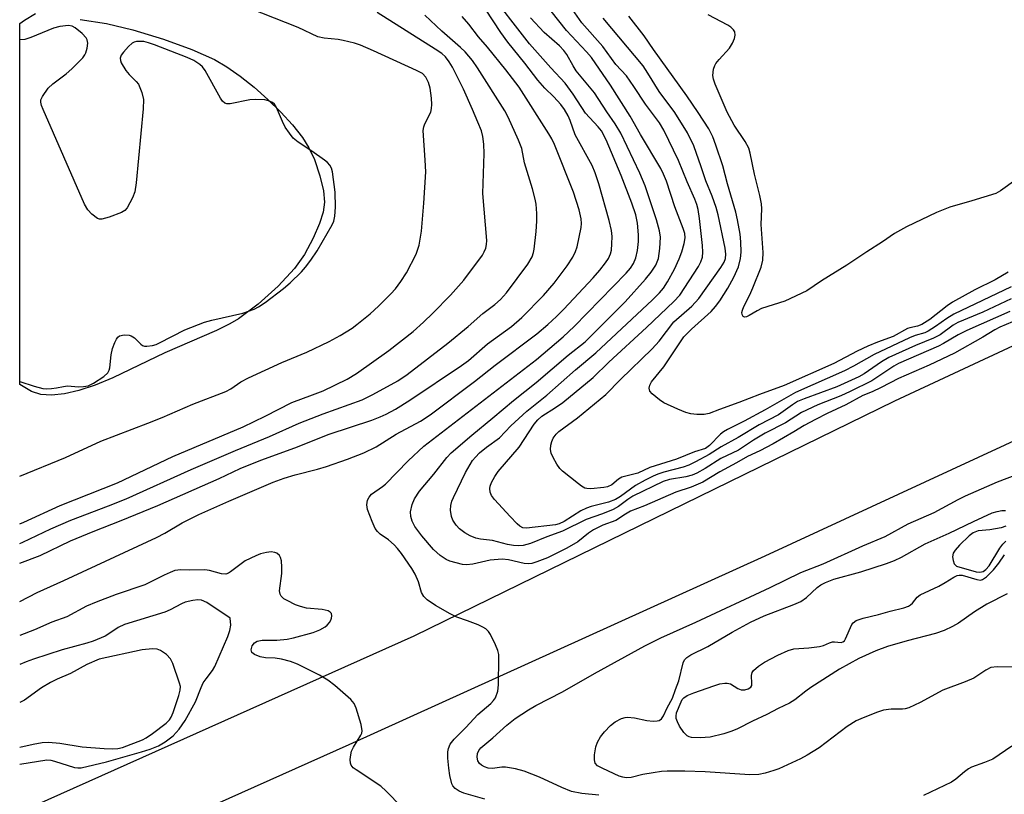
# Model space of a CAD drawing. Units: inches. Extents: x 1291759 to 1297759, y 481452 to 485452.
# Drawn here: x 1291760 to 1291982, y 484225 to 484401 of the extents above; entities that cross this region are included whole.
import ezdxf

# ---------------------------------------------------------------- set-up
doc = ezdxf.new("R2010")
doc.units = ezdxf.units.IN
doc.header["$MEASUREMENT"] = 0
for name, color, linetype in [('HYDRO-Water Body', 4, 'Continuous'), ('TRANS-Road', 130, 'Continuous'), ('Undefined', 1, 'Continuous')]:
    doc.layers.add(name, color=color, linetype=linetype)

msp = doc.modelspace()

# ---------------------------------------------------------------- linework, layer by layer
at = {"layer": 'HYDRO-Water Body'}
msp.add_lwpolyline([(1291773.35, 484400.61), (1291779.32, 484399.65), (1291785.27, 484398.23), (1291792.16, 484396.13), (1291798.58, 484393.79), (1291803.69, 484391.51), (1291806.51, 484389.86), (1291809.55, 484387.74), (1291812.69, 484385.25), (1291815.79, 484382.51), (1291818.73, 484379.63), (1291821.36, 484376.72), (1291823.57, 484373.9), (1291825.07, 484371.56), (1291826.31, 484368.88), (1291827.56, 484365.22), (1291828.35, 484361.85), (1291828.61, 484359.26), (1291828.28, 484357.01), (1291827.46, 484354.43), (1291826.02, 484351.13), (1291824.08, 484347.46), (1291821.8, 484344.26), (1291818.07, 484340.25), (1291813.56, 484336.21), (1291809.12, 484332.88), (1291807.16, 484331.72), (1291804.2, 484330.24), (1291792.48, 484325.15), (1291780.76, 484319.56), (1291776.71, 484317.91), (1291773.04, 484316.69), (1291769.84, 484315.93), (1291766.86, 484315.61), (1291764.44, 484315.78), (1291762.33, 484316.47), (1291759.69, 484318.06), (1291759.7, 484399.69), (1291760.73, 484400.43), (1291763.27, 484401.9)], dxfattribs=at)
at = {"layer": 'TRANS-Road'}
msp.add_lwpolyline([(1292807.18, 484682.01), (1292625.39, 484600.83), (1292480.1, 484530.27), (1292266.24, 484437.18), (1292249.64, 484429.25), (1292149.92, 484383.46), (1292076.79, 484350.15), (1291994.41, 484309.86), (1291928.1, 484279.23), (1291834.11, 484236.5), (1291779.83, 484212.24), (1291759.68, 484202.85), (1291759.68, 484221.29), (1291848.85, 484261.17), (1291957.52, 484314.3), (1292110.65, 484385.83), (1292200.93, 484428.19), (1292324.54, 484486.52), (1292497.76, 484557.45), (1292526.37, 484570.52), (1292588.19, 484599.55), (1292715.39, 484656.87)], dxfattribs=at)
at = {"layer": 'Undefined'}
for points, elevation in [([(1291864.79, 484224.23), (1291860.08, 484225.57), (1291859.05, 484226.04), (1291858.14, 484226.68), (1291857.6, 484227.26), (1291857.36, 484227.73), (1291856.92, 484229.61), (1291856.67, 484231.28), (1291856.47, 484233.5), (1291856.46, 484234.91), (1291856.58, 484235.72), (1291857.02, 484236.7), (1291857.87, 484237.81), (1291860.53, 484240.48), (1291863.22, 484243.39), (1291866.2, 484245.91), (1291866.75, 484246.52), (1291867.2, 484247.19), (1291867.74, 484248.68), (1291867.93, 484250.09), (1291867.99, 484256.1), (1291867.95, 484256.99), (1291867.79, 484257.84), (1291867.25, 484259.15), (1291866.08, 484261.45), (1291865.63, 484262.16), (1291865.07, 484262.74), (1291864.35, 484263.16), (1291863.3, 484263.63), (1291860.87, 484264.6), (1291858.48, 484265.43), (1291856.98, 484266.12), (1291853.65, 484268.02), (1291851.81, 484269.33), (1291851.01, 484270.07), (1291850.5, 484271), (1291849.81, 484273.42), (1291849.09, 484275.15), (1291848.32, 484276.4), (1291845.97, 484279.79), (1291845.08, 484280.96), (1291844.3, 484281.78), (1291843.01, 484282.89), (1291841.13, 484284.2), (1291840.54, 484284.77), (1291840.06, 484285.45), (1291839.34, 484287.02), (1291838.32, 484289.75), (1291838.16, 484290.81), (1291838.29, 484291.83), (1291838.66, 484292.56), (1291839.19, 484293.19), (1291841.69, 484294.94), (1291842.4, 484295.52), (1291847.46, 484300.77), (1291851, 484304.11), (1291876.5, 484323.67), (1291882.49, 484328.81), (1291884.98, 484331.14), (1291887.98, 484334.13), (1291896.73, 484343.21), (1291897.72, 484344.32), (1291898.44, 484345.42), (1291898.92, 484346.7), (1291899.3, 484348.35), (1291899.54, 484350.39), (1291899.58, 484351.85), (1291899.3, 484354.49), (1291898.92, 484356.37), (1291898.06, 484359.03), (1291895.61, 484365.32), (1291892.24, 484373.36), (1291891.16, 484375.36), (1291890.46, 484376.27), (1291887.59, 484379.43), (1291884.8, 484383.69), (1291883, 484386.19), (1291879.73, 484389.62), (1291874.88, 484395.05), (1291865.16, 484407.7)], 234), ([(1291983.76, 484337.4), (1291977.41, 484334.42), (1291971.7, 484332.03), (1291970.7, 484331.42), (1291967.71, 484329.28), (1291966.24, 484328.47), (1291962.15, 484326.87), (1291956.16, 484324.1), (1291954.45, 484323.14), (1291950.57, 484320.46), (1291949.35, 484319.74), (1291944.35, 484317.5), (1291937.01, 484314.81), (1291935.53, 484314.16), (1291934.4, 484313.45), (1291931.17, 484311.17), (1291926.85, 484308.92), (1291922.1, 484306.02), (1291918.23, 484303.91), (1291915.55, 484302.2), (1291912.47, 484300.55), (1291910.92, 484299.78), (1291909.68, 484299.3), (1291905.26, 484298.17), (1291903.92, 484297.75), (1291902.85, 484297.32), (1291901.07, 484296.42), (1291898.91, 484295.17), (1291895.52, 484292.7), (1291894.38, 484292.01), (1291892.77, 484291.42), (1291888.83, 484290.42), (1291887.77, 484290.06), (1291886.54, 484289.42), (1291882.75, 484287.02), (1291881.62, 484286.49), (1291880.8, 484286.26), (1291874.24, 484285.52), (1291873.44, 484285.63), (1291872.73, 484285.99), (1291872.1, 484286.53), (1291870.52, 484288.18), (1291866.98, 484292.01), (1291866.29, 484292.9), (1291866, 484293.67), (1291865.94, 484294.5), (1291866.04, 484295.06), (1291866.36, 484295.87), (1291867.06, 484297.19), (1291867.85, 484298.31), (1291872.55, 484303.85), (1291875.94, 484309.03), (1291876.78, 484310.07), (1291877.7, 484310.83), (1291880.81, 484312.79), (1291882.48, 484313.95), (1291889.34, 484319.64), (1291892.84, 484323.11), (1291901.36, 484330.88), (1291907.57, 484336.81), (1291908.86, 484338.25), (1291913.14, 484344.7), (1291913.65, 484345.74), (1291913.99, 484346.84), (1291914.1, 484347.98), (1291914.04, 484349.43), (1291913.35, 484355.58), (1291913.04, 484357.62), (1291912.75, 484358.75), (1291912.32, 484359.91), (1291910.58, 484363.86), (1291908.57, 484368.71), (1291905.28, 484375.58), (1291904.27, 484377.19), (1291901.11, 484381.41), (1291898.48, 484385.45), (1291896.81, 484387.84), (1291894.42, 484390.41), (1291891.49, 484394.46), (1291886.75, 484399.85), (1291884.61, 484402.81)], 240), ([(1291985.56, 484332.79), (1291981.23, 484330.99), (1291980.07, 484330.36), (1291977.4, 484328.7), (1291970.99, 484325.1), (1291965.23, 484322.38), (1291958.3, 484319.4), (1291954.42, 484317.35), (1291952.39, 484316.39), (1291950.28, 484315.51), (1291946.39, 484313.45), (1291942.17, 484311.48), (1291939.57, 484310.14), (1291937, 484308.77), (1291934.65, 484307.29), (1291929.99, 484304.58), (1291927, 484303), (1291924.16, 484301.73), (1291921.74, 484300.29), (1291917.94, 484298.27), (1291914.11, 484295.96), (1291911.46, 484294.84), (1291908, 484293.71), (1291900.89, 484290.61), (1291897.76, 484289.38), (1291896.6, 484288.73), (1291894.43, 484287.26), (1291891.51, 484286.19), (1291889.35, 484285.18), (1291888.25, 484284.42), (1291885.82, 484282.42), (1291883.39, 484280.99), (1291878.96, 484278.84), (1291876.56, 484277.88), (1291875.46, 484277.57), (1291874.7, 484277.48), (1291873.68, 484277.52), (1291870.14, 484278.39), (1291868.71, 484278.5), (1291866.05, 484278.27), (1291862.08, 484277.41), (1291860.67, 484277.24), (1291859.79, 484277.34), (1291858.34, 484277.67), (1291856.91, 484278.08), (1291856.09, 484278.41), (1291854.7, 484279.37), (1291853.21, 484280.71), (1291850.59, 484283.8), (1291849.03, 484285.93), (1291848.38, 484287.14), (1291848.08, 484288.17), (1291848.05, 484289.26), (1291848.41, 484290.88), (1291848.92, 484292.18), (1291850.05, 484293.91), (1291853.32, 484297.74), (1291856.2, 484301.49), (1291857.22, 484302.58), (1291861.85, 484306.6), (1291866.63, 484310.46), (1291871.3, 484314.44), (1291876.42, 484318.45), (1291883.65, 484324.64), (1291887.47, 484327.65), (1291896.52, 484336.71), (1291901.17, 484341.88), (1291902.44, 484343.44), (1291903.47, 484345.05), (1291904.05, 484346.5), (1291904.4, 484348.76), (1291904.54, 484351.32), (1291904.3, 484352.75), (1291903.65, 484355.29), (1291901.04, 484362.94), (1291899.86, 484365.86), (1291895.58, 484374.85), (1291894.3, 484377), (1291892.41, 484379.7), (1291889.58, 484383.97), (1291885.46, 484388.96), (1291884.75, 484390.08), (1291883.32, 484392.67), (1291882.69, 484393.58), (1291881.7, 484394.6), (1291878.21, 484397.65), (1291875.14, 484400.95)], 236), ([(1291983.47, 484334.54), (1291973.76, 484330.25), (1291971.8, 484329.24), (1291968.52, 484327.27), (1291967.38, 484326.67), (1291958.35, 484322.81), (1291957.29, 484322.19), (1291952.28, 484318.86), (1291947.43, 484316.42), (1291945.28, 484315.46), (1291940.08, 484313.4), (1291936.4, 484311.68), (1291932.77, 484309.32), (1291928.21, 484306.98), (1291925.54, 484305.4), (1291922.13, 484303.18), (1291918.2, 484301.29), (1291914.65, 484299.02), (1291912.73, 484297.99), (1291911.69, 484297.55), (1291910.29, 484297.13), (1291906.58, 484296.57), (1291905.11, 484296.12), (1291898.28, 484292.75), (1291897.17, 484292.02), (1291895.05, 484290.41), (1291893.83, 484289.72), (1291891.39, 484288.75), (1291887.73, 484287.52), (1291882.38, 484284.85), (1291878.82, 484283.58), (1291875.16, 484282.09), (1291873.5, 484281.61), (1291872.37, 484281.5), (1291871.3, 484281.58), (1291869.95, 484281.86), (1291866.53, 484282.73), (1291863.82, 484283.03), (1291862.76, 484283.28), (1291861.49, 484283.8), (1291860.29, 484284.48), (1291859.11, 484285.39), (1291858.36, 484286.22), (1291857.61, 484287.36), (1291857.29, 484288.16), (1291857.03, 484289.59), (1291857.11, 484290.65), (1291857.37, 484291.66), (1291857.71, 484292.48), (1291860.48, 484298.1), (1291862.05, 484300.8), (1291862.69, 484301.61), (1291863.62, 484302.57), (1291865.16, 484303.82), (1291868.16, 484305.97), (1291870.73, 484308.67), (1291874.28, 484312), (1291878.84, 484315.6), (1291885.28, 484321.36), (1291889.93, 484325.17), (1291902.72, 484337.15), (1291904.31, 484338.77), (1291905.18, 484339.8), (1291906.1, 484341.25), (1291907.68, 484344.09), (1291908.78, 484346.47), (1291909.36, 484348.06), (1291909.91, 484349.94), (1291910.08, 484351.21), (1291910, 484352.18), (1291909.67, 484353.29), (1291907.76, 484358.21), (1291905.87, 484364.02), (1291905.23, 484365.6), (1291904.59, 484366.9), (1291899.99, 484374.56), (1291897.65, 484378.75), (1291893.24, 484385.75), (1291888.94, 484392.02), (1291887.83, 484393.29), (1291883.28, 484398.09), (1291879.85, 484402.46)], 238), ([(1291983.8, 484340.1), (1291970.84, 484333.95), (1291969.25, 484332.96), (1291966.68, 484331.11), (1291965, 484330.07), (1291964.24, 484329.71), (1291962.09, 484329.11), (1291960.8, 484328.58), (1291952.81, 484324.82), (1291948.18, 484322.17), (1291946.1, 484321.09), (1291935.05, 484316.25), (1291928.2, 484312.33), (1291923.45, 484309.76), (1291919.64, 484307.86), (1291918.77, 484307.32), (1291918.08, 484306.76), (1291915.59, 484304.22), (1291914.68, 484303.54), (1291912.24, 484302.77), (1291908.11, 484301.17), (1291902.15, 484299.24), (1291899.37, 484297.96), (1291895.78, 484297.03), (1291895.04, 484296.65), (1291893.49, 484295.32), (1291892.53, 484294.87), (1291891.75, 484294.73), (1291888.76, 484294.45), (1291887.91, 484294.47), (1291887.39, 484294.61), (1291886.67, 484295.02), (1291885.98, 484295.53), (1291882.36, 484298.45), (1291881.76, 484299.06), (1291881.11, 484299.98), (1291880.27, 484301.49), (1291879.83, 484302.52), (1291879.7, 484303.3), (1291879.75, 484304.33), (1291879.95, 484305.1), (1291880.3, 484305.88), (1291880.92, 484306.82), (1291881.52, 484307.41), (1291885.76, 484310.49), (1291892.18, 484315.79), (1291895.48, 484319.18), (1291902.68, 484326.09), (1291904.21, 484327.84), (1291907.51, 484332.2), (1291911.61, 484335.75), (1291913.17, 484337.46), (1291918.14, 484344.46), (1291918.89, 484345.69), (1291919.21, 484346.49), (1291919.32, 484347.5), (1291919.17, 484348.88), (1291917.54, 484356.37), (1291917.09, 484358.08), (1291916.23, 484360.62), (1291914.79, 484364.12), (1291913.75, 484367.26), (1291912.06, 484371.97), (1291910.63, 484374.98), (1291907.74, 484379.56), (1291904.23, 484384.32), (1291901.7, 484388.47), (1291900.62, 484390.07), (1291891.58, 484400.88)], 242), ([(1291983.13, 484343.4), (1291980.18, 484341.67), (1291975.58, 484339.41), (1291970.54, 484336.61), (1291969.35, 484335.81), (1291965.43, 484332.74), (1291963.56, 484331.6), (1291962.61, 484331.22), (1291960.91, 484330.87), (1291960.38, 484330.69), (1291957.08, 484328.87), (1291953.54, 484327.61), (1291951.36, 484326.71), (1291948.98, 484325.56), (1291943.67, 484322.77), (1291932.51, 484317.78), (1291926.88, 484315.79), (1291922.24, 484313.93), (1291917.86, 484312.39), (1291915.54, 484311.43), (1291914.43, 484311.21), (1291912.76, 484311.24), (1291911.36, 484311.38), (1291910.27, 484311.66), (1291908.41, 484312.44), (1291905.27, 484313.91), (1291904.27, 484314.55), (1291902.65, 484315.88), (1291902.12, 484316.51), (1291901.94, 484317.17), (1291902.09, 484317.88), (1291902.51, 484318.63), (1291905.27, 484322), (1291909.81, 484328.77), (1291910.54, 484329.59), (1291911.56, 484330.57), (1291915.96, 484334.53), (1291916.96, 484335.67), (1291917.91, 484336.97), (1291919.74, 484339.81), (1291921.14, 484342.31), (1291922.14, 484344.67), (1291922.6, 484346.56), (1291922.75, 484347.96), (1291922.72, 484350.27), (1291922.5, 484352.04), (1291921.94, 484355.28), (1291921.52, 484357.02), (1291919.64, 484363.39), (1291918.61, 484367.49), (1291917.06, 484372.15), (1291916.35, 484374.04), (1291915.43, 484375.85), (1291913.05, 484379.57), (1291910.48, 484383.32), (1291902.95, 484393.76), (1291900.83, 484396.87), (1291897.36, 484401.35)], 244), ([(1291984.83, 484364.32), (1291981.41, 484361.84), (1291980.29, 484361.24), (1291974.88, 484359.53), (1291969.9, 484358.1), (1291966.88, 484356.95), (1291960.14, 484353.66), (1291957.42, 484352.16), (1291954.73, 484350.26), (1291951.16, 484348.04), (1291946.67, 484344.99), (1291940.89, 484341.49), (1291937.61, 484339.2), (1291932.63, 484336.89), (1291927.34, 484335.2), (1291926.41, 484334.72), (1291924.6, 484333.6), (1291923.94, 484333.33), (1291923.54, 484333.28), (1291923.23, 484333.4), (1291922.96, 484333.89), (1291922.94, 484334.33), (1291923.06, 484334.85), (1291923.37, 484335.64), (1291924.73, 484338.3), (1291925.42, 484339.87), (1291927.25, 484344.53), (1291927.68, 484346.17), (1291927.76, 484347.86), (1291927.3, 484354.25), (1291927.43, 484357.76), (1291927.39, 484358.87), (1291927.01, 484360.76), (1291925.79, 484365.57), (1291924.81, 484370.34), (1291924.47, 484371.45), (1291923.66, 484373), (1291921.21, 484376.7), (1291919.62, 484379.63), (1291916.87, 484385.99), (1291916.51, 484387.08), (1291916.38, 484387.88), (1291916.54, 484389.33), (1291916.8, 484390.16), (1291917.07, 484390.66), (1291917.78, 484391.56), (1291920.13, 484394.08), (1291920.83, 484395.21), (1291921.22, 484396.26), (1291921.39, 484397.05), (1291921.3, 484397.81), (1291921.03, 484398.26), (1291920.44, 484398.82), (1291919.72, 484399.3), (1291915.32, 484401.66)], 246), ([(1291890.6, 484225.15), (1291886.72, 484225.5), (1291884.41, 484225.98), (1291882.23, 484226.84), (1291877.14, 484229.25), (1291873.7, 484230.6), (1291871.75, 484231.08), (1291869.47, 484231.44), (1291868.64, 484231.44), (1291866.56, 484231.18), (1291865.54, 484231.28), (1291864.77, 484231.56), (1291864.05, 484231.96), (1291863.64, 484232.3), (1291863.22, 484232.94), (1291863.06, 484233.72), (1291863.14, 484234.55), (1291863.45, 484235.25), (1291863.91, 484235.86), (1291866.65, 484238.09), (1291869.81, 484241.01), (1291871.71, 484242.45), (1291874.71, 484244.43), (1291876.33, 484245.41), (1291882.41, 484248.48), (1291889.6, 484252.69), (1291901.02, 484258.95), (1291904.59, 484260.73), (1291912.49, 484264.26), (1291929.3, 484272.08), (1291936.28, 484275.53), (1291941.26, 484277.47), (1291950.28, 484281.51), (1291955.3, 484283.61), (1291960.48, 484286.48), (1291966.4, 484289.05), (1291971.84, 484292.05), (1291973.44, 484292.83), (1291980.72, 484295.99), (1291985.07, 484297.66)], 236), ([(1291984.98, 484254.09), (1291980.61, 484254.14), (1291979.22, 484253.98), (1291978.03, 484253.41), (1291976.06, 484252.03), (1291975.32, 484251.6), (1291973.41, 484250.79), (1291968.34, 484248.88), (1291963.2, 484246.11), (1291960.63, 484244.92), (1291959.83, 484244.67), (1291959.26, 484244.58), (1291956.63, 484244.57), (1291954.91, 484244.37), (1291953.55, 484243.94), (1291950.33, 484242.66), (1291948.76, 484241.93), (1291946.73, 484240.67), (1291940.36, 484235.83), (1291937.71, 484234.16), (1291936.14, 484233.35), (1291931.24, 484231.12), (1291930.13, 484230.71), (1291928.16, 484230.13), (1291926.73, 484229.83), (1291924.75, 484229.77), (1291914.62, 484230.42), (1291910.01, 484230.58), (1291906.04, 484230.6), (1291904.77, 484230.5), (1291902.87, 484230.23), (1291900.52, 484229.8), (1291897.86, 484229.17), (1291896.75, 484229.09), (1291896, 484229.21), (1291895.22, 484229.47), (1291891.51, 484231.16), (1291890.3, 484231.8), (1291889.79, 484232.36), (1291889.6, 484233.1), (1291889.63, 484234.27), (1291889.93, 484236.05), (1291890.32, 484237.14), (1291891, 484238.35), (1291891.85, 484239.45), (1291893.23, 484240.88), (1291894.26, 484241.72), (1291895.74, 484242.45), (1291896.53, 484242.69), (1291897.06, 484242.76), (1291898.67, 484242.66), (1291901.42, 484242.05), (1291902.89, 484241.9), (1291903.74, 484241.92), (1291904.24, 484242.03), (1291904.79, 484242.44), (1291905.18, 484243.05), (1291906.04, 484244.91), (1291907.26, 484247.09), (1291907.9, 484249.01), (1291908.69, 484251), (1291909.64, 484255.04), (1291909.98, 484255.72), (1291910.49, 484256.26), (1291911.42, 484256.86), (1291915.24, 484258.77), (1291920.7, 484262.03), (1291924.88, 484264.28), (1291927.98, 484265.7), (1291934.69, 484268.29), (1291936.21, 484268.98), (1291937.51, 484269.85), (1291939.96, 484272.11), (1291940.79, 484272.69), (1291941.81, 484273.23), (1291943.72, 484274), (1291949.8, 484275.68), (1291955.59, 484277.55), (1291957.43, 484278.24), (1291958.99, 484278.97), (1291964.32, 484281.98), (1291969.74, 484284.4), (1291975.28, 484287.07), (1291979.49, 484288.98), (1291980.59, 484289.33), (1291981.71, 484289.54), (1291982.53, 484289.55)], 238), ([(1291982.6, 484285.95), (1291981.53, 484285.61), (1291978.98, 484285.15), (1291976.36, 484284.9), (1291975.18, 484284.49), (1291974.26, 484283.79), (1291972.14, 484281.65), (1291971.12, 484280.55), (1291970.66, 484279.85), (1291970.52, 484279.07), (1291970.65, 484278.25), (1291970.94, 484277.48), (1291971.45, 484276.96), (1291975.85, 484275.69), (1291976.7, 484275.56), (1291977.46, 484275.7), (1291978.1, 484276.16), (1291978.83, 484277.02), (1291981.25, 484280.99), (1291981.9, 484281.92), (1291982.6, 484282.56)], 238), ([(1291982.91, 484270.65), (1291978.26, 484268.31), (1291975.49, 484266.62), (1291971.91, 484264.04), (1291970.51, 484263.27), (1291968.67, 484262.41), (1291966.72, 484261.7), (1291960.25, 484260.07), (1291955.82, 484258.74), (1291953.22, 484257.82), (1291949.36, 484256.09), (1291945.01, 484253.66), (1291938.5, 484249.47), (1291937.35, 484248.68), (1291934.91, 484246.74), (1291933.72, 484245.94), (1291931.1, 484244.75), (1291928.55, 484243.39), (1291925.33, 484241.91), (1291921.95, 484240.17), (1291920.68, 484239.61), (1291918.84, 484239.01), (1291915.74, 484238.27), (1291913.47, 484238.1), (1291911.51, 484238.19), (1291911.01, 484238.34), (1291910.56, 484238.58), (1291909.77, 484239.33), (1291908.84, 484240.75), (1291908.36, 484241.74), (1291908.09, 484242.5), (1291908.03, 484243.01), (1291908.13, 484243.76), (1291909.18, 484246.28), (1291909.46, 484246.77), (1291909.79, 484247.16), (1291910.55, 484247.68), (1291912.07, 484248.3), (1291916.56, 484249.9), (1291917.96, 484250.3), (1291919.07, 484250.51), (1291919.61, 484250.5), (1291920.35, 484250.29), (1291922.04, 484249.29), (1291922.79, 484248.98), (1291923.57, 484249), (1291924.33, 484249.21), (1291924.94, 484249.58), (1291925.15, 484249.94), (1291925.19, 484250.39), (1291925.07, 484252.18), (1291925.23, 484252.88), (1291925.53, 484253.34), (1291926.7, 484254.29), (1291928.07, 484255.22), (1291931.04, 484256.83), (1291933.36, 484257.86), (1291934.7, 484258.27), (1291938.07, 484258.49), (1291940.43, 484258.76), (1291941.37, 484259), (1291942.76, 484259.61), (1291943.41, 484259.79), (1291943.87, 484259.82), (1291945.34, 484259.7), (1291945.75, 484259.8), (1291946.08, 484260.08), (1291946.35, 484260.49), (1291947.77, 484263.74), (1291948.08, 484264.12), (1291948.76, 484264.62), (1291950.35, 484265.2), (1291953.82, 484265.97), (1291956.41, 484266.76), (1291959.5, 484267.53), (1291960.58, 484267.91), (1291961.05, 484268.18), (1291961.45, 484268.54), (1291962.57, 484269.94), (1291963.23, 484270.49), (1291967.43, 484272.41), (1291968.9, 484273.23), (1291970.83, 484274.48), (1291971.57, 484274.82), (1291972.06, 484274.92), (1291972.7, 484274.89), (1291976.02, 484273.89), (1291976.83, 484273.78), (1291977.32, 484273.89), (1291978.19, 484274.49), (1291979.81, 484276.11), (1291980.99, 484277.64), (1291982.27, 484279.49)], 240), ([(1291983.96, 484236.24), (1291979.62, 484233.32), (1291977.77, 484232.5), (1291974.83, 484231.45), (1291974.11, 484231.07), (1291973.22, 484230.43), (1291971.28, 484228.75), (1291970.34, 484228.11), (1291964, 484225.07)], 236)]:
    msp.add_lwpolyline(points, dxfattribs=dict(at, elevation=elevation))
for points in [[(1291759.69, 484297.32, 224), (1291770.05, 484301.52, 224), (1291778.03, 484305.22, 224), (1291788.64, 484309.25, 224), (1291791.91, 484310.57, 224), (1291798.79, 484313.54, 224), (1291806.26, 484316.47, 224), (1291807.37, 484317.06, 224), (1291809.64, 484318.66, 224), (1291811.38, 484319.57, 224), (1291818.95, 484322.98, 224), (1291824.59, 484325.33, 224), (1291829.61, 484327.74, 224), (1291832.11, 484329.13, 224), (1291834.8, 484330.78, 224), (1291835.92, 484331.6, 224), (1291838.88, 484333.99, 224), (1291840.78, 484335.72, 224), (1291843.57, 484338.52, 224), (1291844.61, 484339.68, 224), (1291845.85, 484341.33, 224), (1291847.15, 484343.29, 224), (1291849.32, 484347.52, 224), (1291849.95, 484349.56, 224), (1291850.54, 484352.69, 224), (1291851.04, 484359, 224), (1291851.45, 484366.11, 224), (1291851.35, 484368.75, 224), (1291850.88, 484375.49, 224), (1291851, 484376.27, 224), (1291851.25, 484377, 224), (1291852.61, 484379.65, 224), (1291852.79, 484380.47, 224), (1291852.86, 484381.33, 224), (1291852.8, 484382.76, 224), (1291852.43, 484385.02, 224), (1291852.07, 484386.35, 224), (1291851.49, 484387.53, 224), (1291850.71, 484388.33, 224), (1291849.41, 484389.06, 224), (1291839.66, 484393.51, 224), (1291836.73, 484394.77, 224), (1291835.35, 484395.22, 224), (1291832.8, 484395.84, 224), (1291831.66, 484396.02, 224), (1291828.49, 484396.32, 224), (1291827.07, 484396.69, 224), (1291822.6, 484398.8, 224), (1291809.05, 484404.11, 224)], [(1291759.69, 484268.91, 232), (1291763.65, 484270.99, 232), (1291769.69, 484273.71, 232), (1291790.57, 484283.4, 232), (1291792.52, 484284.43, 232), (1291796.38, 484286.74, 232), (1291800.14, 484288.59, 232), (1291806.94, 484291.67, 232), (1291816.96, 484295.9, 232), (1291819.44, 484296.81, 232), (1291821.95, 484297.6, 232), (1291827.02, 484298.87, 232), (1291829, 484299.47, 232), (1291833.75, 484301.14, 232), (1291837.5, 484302.6, 232), (1291840.24, 484303.94, 232), (1291844.78, 484306.8, 232), (1291850.29, 484309.72, 232), (1291852.49, 484311.2, 232), (1291862.51, 484318.67, 232), (1291867.13, 484322.42, 232), (1291876.54, 484329.5, 232), (1291879.08, 484331.57, 232), (1291881.04, 484333.38, 232), (1291882.69, 484335.05, 232), (1291889.3, 484342.13, 232), (1291890.83, 484343.9, 232), (1291892.1, 484345.55, 232), (1291892.76, 484346.53, 232), (1291893.23, 484347.57, 232), (1291893.43, 484348.39, 232), (1291893.55, 484349.81, 232), (1291893.57, 484351.52, 232), (1291893.43, 484352.87, 232), (1291892.94, 484355.08, 232), (1291890.58, 484363.38, 232), (1291889.73, 484365.91, 232), (1291889.05, 484367.54, 232), (1291885.21, 484374.51, 232), (1291884.1, 484377.75, 232), (1291883.65, 484378.79, 232), (1291882.83, 484380.22, 232), (1291882.03, 484381.36, 232), (1291880.43, 484383.1, 232), (1291878.41, 484385.06, 232), (1291876.81, 484386.83, 232), (1291873.87, 484390.69, 232), (1291869.99, 484395.45, 232), (1291868.46, 484397.61, 232), (1291865, 484402.92, 232)], [(1291759.69, 484286.5, 226), (1291760.65, 484286.9, 226), (1291768.81, 484290.63, 226), (1291781.82, 484295.8, 226), (1291794.27, 484301.75, 226), (1291810.19, 484308.46, 226), (1291815.18, 484310.83, 226), (1291821.2, 484313.99, 226), (1291825.9, 484315.65, 226), (1291828.25, 484316.6, 226), (1291833.69, 484319.24, 226), (1291835.82, 484320.48, 226), (1291843.14, 484325.74, 226), (1291848.6, 484330.03, 226), (1291850.93, 484332.1, 226), (1291853.08, 484334.15, 226), (1291857.09, 484338.26, 226), (1291860.04, 484341.6, 226), (1291864.27, 484347.26, 226), (1291864.7, 484348.03, 226), (1291865.01, 484348.86, 226), (1291865.22, 484349.72, 226), (1291865.28, 484350.6, 226), (1291864.34, 484361.24, 226), (1291864.68, 484370.26, 226), (1291864.59, 484372.35, 226), (1291864.38, 484374.13, 226), (1291864.03, 484375.42, 226), (1291863.27, 484377.36, 226), (1291862.05, 484380.26, 226), (1291859.96, 484384.82, 226), (1291857.5, 484389.79, 226), (1291856.75, 484390.99, 226), (1291855.9, 484392.1, 226), (1291855.07, 484392.86, 226), (1291853.63, 484393.84, 226), (1291840.46, 484402.16, 226)], [(1291759.69, 484282.06, 228), (1291760.36, 484282.33, 228), (1291766.74, 484285.35, 228), (1291771.22, 484287.32, 228), (1291779.77, 484290.55, 228), (1291783.75, 484292.15, 228), (1291798.44, 484298.77, 228), (1291808.47, 484303.12, 228), (1291816.15, 484306.26, 228), (1291822.87, 484309.25, 228), (1291828.31, 484311.37, 228), (1291837.09, 484314.56, 228), (1291839.34, 484315.66, 228), (1291842.85, 484317.56, 228), (1291845.12, 484318.89, 228), (1291847.23, 484320.32, 228), (1291856.44, 484327.4, 228), (1291861.05, 484331.16, 228), (1291864.39, 484334.06, 228), (1291867.11, 484336.11, 228), (1291868.36, 484337.27, 228), (1291869.69, 484338.76, 228), (1291874.55, 484345.26, 228), (1291875.49, 484346.9, 228), (1291875.81, 484347.85, 228), (1291875.98, 484348.65, 228), (1291876.43, 484352.6, 228), (1291876.59, 484354.96, 228), (1291876.6, 484356.73, 228), (1291876.43, 484358.79, 228), (1291876.21, 484359.96, 228), (1291875.61, 484362.25, 228), (1291873.82, 484368.19, 228), (1291873.18, 484371.43, 228), (1291872.45, 484373.32, 228), (1291870.12, 484378.47, 228), (1291869.35, 484379.94, 228), (1291863.19, 484389.66, 228), (1291862.04, 484391.28, 228), (1291860.36, 484393.23, 228), (1291859.32, 484394.25, 228), (1291855.1, 484397.92, 228), (1291851.25, 484401.54, 228)], [(1291759.69, 484277.58, 230), (1291764.32, 484279.37, 230), (1291771.15, 484282.67, 230), (1291776.28, 484284.81, 230), (1291782.62, 484287.23, 230), (1291790.87, 484290.69, 230), (1291804.77, 484296.76, 230), (1291809.5, 484299, 230), (1291814.21, 484300.91, 230), (1291821.89, 484303.68, 230), (1291829.61, 484306.81, 230), (1291839.29, 484309.93, 230), (1291841.17, 484310.69, 230), (1291842.5, 484311.34, 230), (1291844.59, 484312.47, 230), (1291847.89, 484314.46, 230), (1291859.58, 484322.34, 230), (1291861.09, 484323.47, 230), (1291865.45, 484327.26, 230), (1291870.87, 484331.12, 230), (1291873.18, 484333.17, 230), (1291878.05, 484338.16, 230), (1291880.46, 484340.94, 230), (1291883.43, 484344.85, 230), (1291884.71, 484346.79, 230), (1291885.33, 484348.08, 230), (1291885.72, 484349.16, 230), (1291886.59, 484353.56, 230), (1291886.64, 484354.42, 230), (1291886.56, 484355.49, 230), (1291886.15, 484357.52, 230), (1291884.86, 484361.49, 230), (1291880.55, 484372.31, 230), (1291879.95, 484373.61, 230), (1291879.32, 484374.75, 230), (1291872.56, 484385.24, 230), (1291869.58, 484389.16, 230), (1291865.41, 484394.35, 230), (1291863.4, 484396.68, 230), (1291861.24, 484399.54, 230), (1291859.73, 484401.27, 230)], [(1291759.69, 484318.68, 222), (1291762.94, 484317.68, 222), (1291764.92, 484317.15, 222), (1291765.77, 484317.05, 222), (1291766.9, 484317.09, 222), (1291768.02, 484317.25, 222), (1291769.6, 484317.6, 222), (1291770.47, 484317.7, 222), (1291772.99, 484317.51, 222), (1291774.08, 484317.54, 222), (1291775.13, 484317.75, 222), (1291776.33, 484318.3, 222), (1291778.68, 484319.82, 222), (1291779.58, 484320.68, 222), (1291779.9, 484321.3, 222), (1291780.03, 484321.83, 222), (1291780.33, 484324.71, 222), (1291780.66, 484326.14, 222), (1291781.16, 484327.51, 222), (1291781.53, 484328.28, 222), (1291781.83, 484328.71, 222), (1291782.23, 484329.01, 222), (1291783.28, 484329.27, 222), (1291784.4, 484329.2, 222), (1291784.9, 484329, 222), (1291785.6, 484328.55, 222), (1291787.08, 484327.11, 222), (1291787.44, 484326.85, 222), (1291787.9, 484326.72, 222), (1291788.39, 484326.7, 222), (1291789.7, 484326.87, 222), (1291790.5, 484327.1, 222), (1291791.3, 484327.45, 222), (1291797.02, 484330.37, 222), (1291801.43, 484332.1, 222), (1291803.14, 484332.61, 222), (1291810.14, 484334.19, 222), (1291812.67, 484335.06, 222), (1291813.69, 484335.6, 222), (1291815.13, 484336.57, 222), (1291819.28, 484339.72, 222), (1291820.85, 484341.03, 222), (1291823.37, 484343.5, 222), (1291824.32, 484344.56, 222), (1291825.5, 484346.12, 222), (1291826.95, 484348.27, 222), (1291830.33, 484354.14, 222), (1291830.67, 484354.94, 222), (1291830.92, 484356.08, 222), (1291831.1, 484358.13, 222), (1291830.98, 484361.55, 222), (1291830.37, 484366.13, 222), (1291830.18, 484366.94, 222), (1291829.81, 484367.65, 222), (1291829.22, 484368.23, 222), (1291828.55, 484368.76, 222), (1291825.7, 484370.79, 222), (1291822.59, 484372.86, 222), (1291821.51, 484373.77, 222), (1291820.64, 484374.84, 222), (1291819.71, 484376.23, 222), (1291819.08, 484377.52, 222), (1291817.73, 484380.71, 222), (1291817.27, 484381.41, 222), (1291816.79, 484381.79, 222), (1291815.9, 484382.22, 222), (1291815.08, 484382.44, 222), (1291813.08, 484382.49, 222), (1291811.7, 484382.38, 222), (1291807.29, 484381.53, 222), (1291806.47, 484381.51, 222), (1291806.05, 484381.63, 222), (1291805.52, 484382.08, 222), (1291805.04, 484382.78, 222), (1291801.6, 484389.03, 222), (1291800.98, 484389.85, 222), (1291800.4, 484390.39, 222), (1291799.02, 484391.3, 222), (1291797.56, 484392.01, 222), (1291790.13, 484394.87, 222), (1291788.78, 484395.32, 222), (1291787.73, 484395.58, 222), (1291786.91, 484395.64, 222), (1291786.09, 484395.57, 222), (1291785.57, 484395.44, 222), (1291785.09, 484395.2, 222), (1291784.25, 484394.47, 222), (1291783.12, 484393.17, 222), (1291782.64, 484392.5, 222), (1291782.38, 484391.81, 222), (1291782.44, 484391.32, 222), (1291782.62, 484390.81, 222), (1291783.67, 484389.05, 222), (1291784.42, 484388.16, 222), (1291786.04, 484386.58, 222), (1291786.53, 484385.92, 222), (1291787.26, 484384.1, 222), (1291787.66, 484382.47, 222), (1291787.59, 484380.39, 222), (1291786.01, 484363.67, 222), (1291785.7, 484361.61, 222), (1291785.16, 484360.28, 222), (1291783.94, 484358.01, 222), (1291783.41, 484357.38, 222), (1291782.7, 484356.93, 222), (1291779.92, 484355.87, 222), (1291778.25, 484355.41, 222), (1291777.73, 484355.41, 222), (1291777.27, 484355.58, 222), (1291775.99, 484356.54, 222), (1291775.06, 484357.54, 222), (1291774.35, 484358.84, 222), (1291764.96, 484380.26, 222), (1291764.64, 484381.09, 222), (1291764.45, 484381.89, 222), (1291764.49, 484382.41, 222), (1291764.8, 484383.15, 222), (1291766.12, 484385.03, 222), (1291767.18, 484386, 222), (1291770.18, 484388.27, 222), (1291771.5, 484389.39, 222), (1291773.92, 484391.88, 222), (1291774.4, 484392.58, 222), (1291774.61, 484393.07, 222), (1291774.9, 484394.13, 222), (1291775.05, 484395.2, 222), (1291774.97, 484395.95, 222), (1291774.73, 484396.41, 222), (1291773.78, 484397.44, 222), (1291772.23, 484398.73, 222), (1291771.51, 484399.1, 222), (1291770.71, 484399.2, 222)], [(1291770.71, 484399.2, 222), (1291768.73, 484398.97, 222), (1291767.33, 484398.63, 222), (1291762.21, 484396.48, 222), (1291760.82, 484396.07, 222), (1291759.7, 484395.99, 222)], [(1291846.01, 484222.53, 232), (1291842.53, 484226.06, 232), (1291841.29, 484227.18, 232), (1291835.72, 484230.84, 232), (1291835.07, 484231.34, 232), (1291834.6, 484231.92, 232), (1291834.45, 484232.39, 232), (1291834.41, 484233.18, 232), (1291834.51, 484234.28, 232), (1291834.68, 484235.09, 232), (1291835.11, 484236.01, 232), (1291836.82, 484238.68, 232), (1291837.03, 484239.18, 232), (1291837.12, 484239.71, 232), (1291836.88, 484241.11, 232), (1291835.74, 484244.81, 232), (1291835.26, 484245.86, 232), (1291834.51, 484246.75, 232), (1291830.95, 484249.92, 232), (1291829.36, 484251.12, 232), (1291827.44, 484252.27, 232), (1291822.49, 484254.74, 232), (1291820.88, 484255.41, 232), (1291818.89, 484255.91, 232), (1291817.45, 484256.12, 232), (1291815.21, 484256.23, 232), (1291814.06, 484256.46, 232), (1291812.72, 484256.95, 232), (1291812.16, 484257.42, 232), (1291812.02, 484258.03, 232), (1291812.23, 484258.95, 232), (1291812.73, 484259.59, 232), (1291813.39, 484259.98, 232), (1291814.51, 484260.19, 232), (1291817.8, 484260.2, 232), (1291820.14, 484260.4, 232), (1291821.55, 484260.72, 232), (1291825.98, 484261.97, 232), (1291827.54, 484262.55, 232), (1291828.74, 484263.2, 232), (1291829.16, 484263.58, 232), (1291829.71, 484264.23, 232), (1291830, 484264.7, 232), (1291830.18, 484265.21, 232), (1291830.22, 484265.72, 232), (1291830.13, 484266.2, 232), (1291829.86, 484266.56, 232), (1291829.42, 484266.81, 232), (1291828.02, 484267.12, 232), (1291824.51, 484267.45, 232), (1291823.13, 484267.8, 232), (1291822.03, 484268.22, 232), (1291820.14, 484269.14, 232), (1291819.38, 484269.58, 232), (1291818.77, 484270.12, 232), (1291818.53, 484270.57, 232), (1291818.43, 484271.34, 232), (1291818.96, 484275.25, 232), (1291818.95, 484276.7, 232), (1291818.83, 484278.13, 232), (1291818.63, 484278.92, 232), (1291818.38, 484279.37, 232), (1291817.79, 484279.87, 232), (1291817.32, 484280.06, 232), (1291816.52, 484280.15, 232), (1291815.44, 484280.04, 232), (1291814.12, 484279.72, 232), (1291813.04, 484279.31, 232), (1291810.68, 484278.11, 232), (1291807.36, 484275.62, 232), (1291806.87, 484275.34, 232), (1291806.26, 484275.15, 232), (1291805.29, 484275.2, 232), (1291802.62, 484275.95, 232), (1291801.55, 484276.1, 232), (1291798.11, 484276.04, 232), (1291796.07, 484276.08, 232), (1291794.76, 484275.92, 232), (1291793.66, 484275.53, 232), (1291792.3, 484274.93, 232), (1291787.99, 484272.68, 232), (1291781.49, 484270.51, 232), (1291776.96, 484268.79, 232), (1291774.78, 484267.86, 232), (1291770.34, 484265.46, 232), (1291766.91, 484264.24, 232), (1291763, 484262.56, 232), (1291759.69, 484261.27, 232)], [(1291759.68, 484232.19, 230), (1291765.83, 484233.1, 230), (1291766.69, 484233.05, 230), (1291767.55, 484232.85, 230), (1291772.1, 484231.41, 230), (1291772.83, 484231.3, 230), (1291773.58, 484231.33, 230), (1291779.33, 484232.67, 230), (1291787.25, 484234.91, 230), (1291789.18, 484235.52, 230), (1291791.03, 484236.29, 230), (1291792.55, 484237.17, 230), (1291794.39, 484238.59, 230), (1291795.71, 484240.09, 230), (1291797.08, 484242.04, 230), (1291799.39, 484246.22, 230), (1291800.71, 484249.53, 230), (1291801.18, 484250.52, 230), (1291801.81, 484251.49, 230), (1291803.27, 484253.35, 230), (1291803.8, 484254.23, 230), (1291806.71, 484261.04, 230), (1291807.21, 484262.4, 230), (1291807.38, 484263.6, 230), (1291807.28, 484265.2, 230), (1291801.95, 484268.69, 230), (1291800.75, 484269.21, 230), (1291799.94, 484269.29, 230)], [(1291799.94, 484269.29, 230), (1291798.8, 484269.16, 230), (1291797.1, 484268.77, 230), (1291796.28, 484268.44, 230), (1291793.68, 484267.07, 230), (1291792.48, 484266.56, 230), (1291783.34, 484263.76, 230), (1291781.94, 484263.08, 230), (1291780.09, 484261.76, 230), (1291778.97, 484261.07, 230), (1291776.27, 484259.97, 230), (1291774.88, 484259.52, 230), (1291769.27, 484257.98, 230), (1291762.8, 484255.9, 230), (1291761.14, 484255.29, 230), (1291759.69, 484254.68, 230)], [(1291759.68, 484235.98, 228), (1291762.76, 484236.71, 228), (1291764.74, 484237.07, 228), (1291766.17, 484237.11, 228), (1291768.76, 484236.94, 228), (1291773.77, 484236.11, 228), (1291778.76, 484235.68, 228), (1291780.72, 484235.61, 228), (1291781.83, 484235.7, 228), (1291782.95, 484235.96, 228), (1291787.44, 484237.62, 228), (1291788.29, 484238.08, 228), (1291789.72, 484239.09, 228), (1291792.76, 484241.41, 228), (1291793.53, 484242.18, 228), (1291793.92, 484242.8, 228), (1291794.36, 484243.85, 228), (1291795.69, 484247.67, 228), (1291795.99, 484248.86, 228), (1291796, 484249.69, 228), (1291795.81, 484250.5, 228), (1291794.29, 484254.91, 228), (1291793.79, 484255.95, 228), (1291792.86, 484256.94, 228), (1291791.53, 484257.9, 228), (1291790.78, 484258.18, 228), (1291789.68, 484258.26, 228)], [(1291789.68, 484258.26, 228), (1291787.4, 484258.03, 228), (1291777.63, 484255.9, 228), (1291774.88, 484254.73, 228), (1291771.16, 484252.68, 228), (1291768.15, 484251.39, 228), (1291766.61, 484250.62, 228), (1291764.63, 484249.42, 228), (1291760.73, 484246.66, 228), (1291759.69, 484246.07, 228)]]:
    msp.add_polyline3d(points, dxfattribs=at)

doc.saveas('drawing.dxf')
